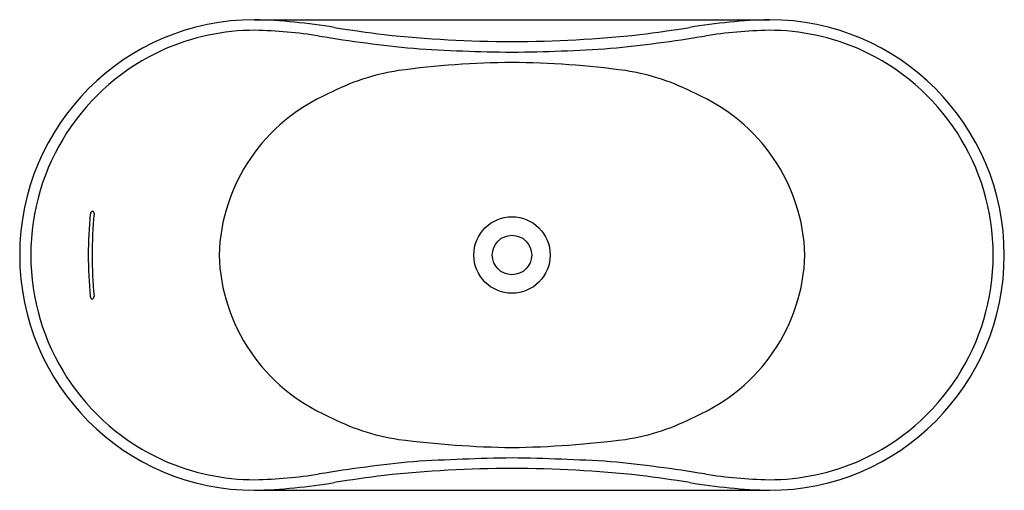
# Model space of a CAD drawing. Units: inches. Extents: x 4301.9 to 4367.9, y 120.6 to 152.1.
import ezdxf

# ---------------------------------------------------------------- set-up
doc = ezdxf.new("R2010")
doc.units = ezdxf.units.IN
doc.header["$LTSCALE"] = 0.64311
doc.header["$MEASUREMENT"] = 0
doc.layers.get('0').update_dxf_attribs({"color": 255, "linetype": 'CONTINUOUS'})
doc.layers.get('Defpoints').update_dxf_attribs({"linetype": 'CONTINUOUS'})
doc.styles.get("Standard").update_dxf_attribs({"font": 'txt', "width": 0.8})

msp = doc.modelspace()

# ---------------------------------------------------------------- linework, layer by layer
for p, q in [((4317.626, 152.076), (4352.122, 152.076)), ((4317.626, 120.58), (4352.122, 120.58))]:
    msp.add_line(p, q)
for radius in [2.559, 1.319]:
    msp.add_circle((4334.874, 136.328), radius)
for centre, radius, start, end in [((4317.627, 136.328), 15.748, 90.00258, 269.99754), ((4316.688, 114.774), 37.314, 80.32536, 88.55958), ((4353.06, 114.774), 37.314, 91.44042, 99.67464), ((4352.121, 136.328), 15.748, 270.00246, 89.99742), ((4317.614, 136.444), 14.924, 89.8926, 114.01434), ((4317.012, 119.93), 31.444, 80.9553, 88.85173), ((4344.874, 295.138), 145.243, 261.32176, 262.65662), ((4324.874, 295.138), 145.243, 277.34338, 278.67824), ((4352.736, 119.93), 31.444, 91.14827, 99.0447), ((4352.134, 136.444), 14.924, 65.98566, 90.1074), ((4338.362, 252.354), 102.69, 260.80643, 264.35645), ((4334.78, 227.884), 77.263, 263.70598, 270.06973), ((4334.968, 227.884), 77.263, 269.93027, 276.29402), ((4331.386, 252.354), 102.69, 275.64355, 279.19357), ((4317.659, 136.344), 15.033, 114.01434, 180.05883), ((4335.626, 257.4), 107.491, 266.07246, 269.59914), ((4334.122, 257.4), 107.491, 270.40086, 273.92754), ((4352.089, 136.344), 15.033, 359.94117, 65.98566), ((4335.242, 90.918), 58.296, 90.36145, 97.85677), ((4334.506, 90.918), 58.296, 82.14323, 89.63855), ((4329.45, 134.137), 14.693, 98.51976, 117.85129), ((4340.299, 134.137), 14.693, 62.14871, 81.48024), ((4327.419, 135.94), 12.187, 113.36694, 178.17202), ((4342.329, 135.94), 12.187, 1.82798, 66.63306), ((4306.879, 139.039), 0.269, 116.10955, 170.36854), ((4306.674, 139.109), 0.192, 352.59459, 63.51637), ((4334.34, 136.328), 27.864, 174.32388, 185.67612), ((4335.369, 136.328), 28.637, 174.47764, 185.52236), ((4317.659, 136.313), 15.033, 179.94113, 245.98566), ((4327.419, 136.717), 12.187, 181.82798, 246.63306), ((4342.329, 136.717), 12.187, 293.36694, 358.17202), ((4352.089, 136.313), 15.033, 294.01434, 0.05887), ((4306.817, 133.571), 0.204, 179.67575, 253.84616), ((4306.64, 133.566), 0.225, 302.16925, 1.7198), ((4329.45, 138.52), 14.693, 242.14871, 261.48024), ((4340.299, 138.52), 14.693, 278.51976, 297.85129), ((4335.853, 190.239), 66.803, 262.621, 269.16077), ((4333.896, 190.239), 66.803, 270.83923, 277.379), ((4337.11, -23.999), 146.761, 90.87279, 93.4556), ((4332.639, -23.999), 146.761, 86.5444, 89.12721), ((4317.614, 136.213), 14.924, 245.98566, 270.1074), ((4338.362, 20.303), 102.69, 95.64355, 99.19357), ((4331.386, 20.303), 102.69, 80.80643, 84.35645), ((4352.134, 136.213), 14.924, 269.8926, 294.01434), ((4317.012, 152.727), 31.444, 271.14827, 279.0447), ((4344.874, -22.481), 145.243, 97.34338, 98.67824), ((4335.009, 40.573), 81.464, 90.09448, 96.12981), ((4334.74, 40.573), 81.464, 83.87019, 89.90552), ((4324.874, -22.481), 145.243, 81.32176, 82.65662), ((4352.736, 152.727), 31.444, 260.9553, 268.85173), ((4316.688, 157.883), 37.314, 271.44051, 279.67463), ((4353.06, 157.883), 37.314, 260.32537, 268.55949)]:
    msp.add_arc(centre, radius, start, end)

# ---------------------------------------------------------------- texts
at = {"layer": 'Defpoints'}
for tag, p, s in [('MODELNUMBER', (4334.869, 136.326), 'K-1800'), ('TRADENAME', (4334.869, 136.324), 'ABRAZO'), ('PRODUCT', (4334.869, 136.323), 'BATH')]:
    msp.add_attdef(tag, p, s, height=0.001, dxfattribs=at)

doc.saveas('drawing.dxf')
